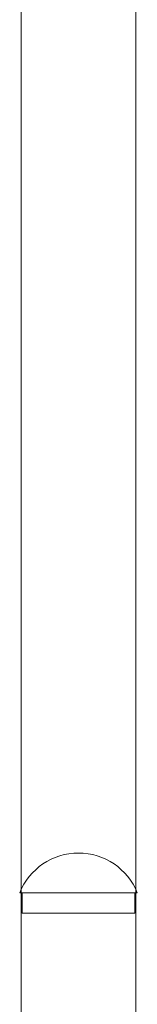
# Model space of a CAD drawing. Units: millimetres. Extents: x 26928 to 45505, y 5002 to 10311.
# Drawn here: x 40371 to 40463, y 8228 to 8999 of the extents above; entities that cross this region are included whole.
import ezdxf

# ---------------------------------------------------------------- set-up
doc = ezdxf.new("R2010")
doc.units = ezdxf.units.MM

# ---------------------------------------------------------------- blocks, each defined once
blk = doc.blocks.new('A$C0E162837')
at = {"color": 0, "linetype": 'Continuous', "lineweight": 0, "extrusion": (0, 1, 0)}
for p, q in [((3170.83, 1058.72), (3170.83, 1756.25)), ((3260.83, 1058.72), (3260.83, 1756.25)), ((3170.83, 1056.25), (3170.83, 1058.72)), ((3260.83, 1056.25), (3260.83, 1058.72)), ((3169.76, 1056.25), (3215.83, 1056.25)), ((3170.83, 920.39), (3170.83, 1056.25)), ((3171.83, 1040.25), (3171.83, 1056.25)), ((3215.83, 1056.25), (3261.89, 1056.25)), ((3259.83, 1040.25), (3259.83, 1056.25)), ((3260.83, 910.3), (3260.83, 1056.25)), ((3171.83, 1040.25), (3259.83, 1040.25))]:
    blk.add_line(p, q, dxfattribs=at)
at = {"color": 0, "linetype": 'Continuous', "lineweight": 0}
blk.add_arc((3215.83, 1037.86), 49.6, 21.76249, 158.23751, dxfattribs=at)

msp = doc.modelspace()

# ---------------------------------------------------------------- block references
msp.add_blockref('A$C0E162837', (37201.25, 7259.23))

doc.saveas('drawing.dxf')
